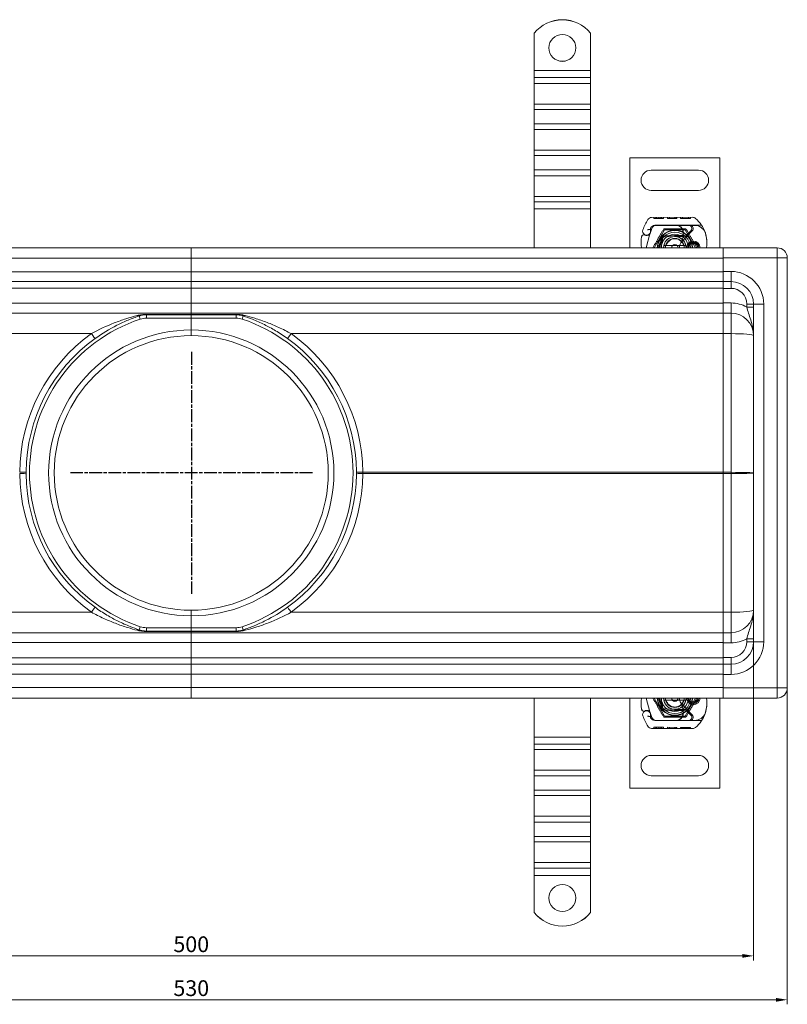
# Model space of a CAD drawing. Units: millimetres. Extents: x 22662 to 30886, y -11368 to 3143.
# Drawn here: x 25718 to 26060, y -481 to -44 of the extents above; entities that cross this region are included whole.
import ezdxf

# ---------------------------------------------------------------- set-up
doc = ezdxf.new("R2010")
doc.units = ezdxf.units.MM
doc.linetypes.add('CHAIN', pattern=[0.3543, 0.2362, -0.0295, 0.0591, -0.0295])
doc.linetypes.add('STRICHPUNKT', pattern=[1, 0.5, -0.25, 0, -0.25])
doc.layers.add('Kóta (ISO)', color=5, linetype='Continuous', lineweight=9, true_color=0x0000ff)
doc.layers.add('MITTE', color=1, linetype='STRICHPUNKT')
doc.layers.add('Obrys', color=7, linetype='Continuous', lineweight=18)
doc.styles.add('Text poznámky (ISO)', font='tahoma.ttf')
doc.dimstyles.new('Výchozí (ISO)', dxfattribs={"dimscale": 2, "dimtxt": 3.5, "dimasz": 2.5, "dimexe": 1, "dimexo": 0, "dimgap": 0.762, "dimtad": 1, "dimrnd": 1e-08, "dimtxsty": 'Text poznámky (ISO)', "dimcen": 0.09, "dimdle": 10, "dimclrd": 256, "dimclre": 256, "dimclrt": 256, "dimazin": 2, "dimtfac": 1.001486, "dimtmove": 0, "dimatfit": 3, "dimfxl": 1, "dimtolj": 1, "dimlwd": -1, "dimlwe": -1, "dimarcsym": 0})

# ---------------------------------------------------------------- blocks, each defined once
blk = doc.blocks.new('*D946')
at = {"layer": 'DEFPOINTS', "color": 0, "transparency": 16777216}
for p in [(25529.73, -340.9), (26059.73, -340.9), (25529.73, -479.47)]:
    blk.add_point(p, dxfattribs=at)
at = {"layer": 'Kóta (ISO)', "transparency": 16777216}
for p, q in [((25529.73, -340.9), (25529.73, -481.47)), ((26059.73, -340.9), (26059.73, -481.47)), ((26054.73, -479.47), (25534.73, -479.47))]:
    blk.add_line(p, q, dxfattribs=at)
for points in [[(25534.73, -478.64), (25534.73, -480.31), (25529.73, -479.47)], [(26054.73, -478.64), (26054.73, -480.31), (26059.73, -479.47)]]:
    blk.add_solid(points, dxfattribs=at)
at = {"layer": 'Kóta (ISO)', "transparency": 16777216, "insert": (25794.73, -474.3), "char_height": 7, "attachment_point": 5, "style": 'Text poznámky (ISO)'}
blk.add_mtext('\\A1;530', dxfattribs=at)
blk = doc.blocks.new('*D947')
at = {"layer": 'DEFPOINTS', "color": 0, "transparency": 16777216}
for p in [(26044.73, -306.4), (25544.73, -319.09), (25544.73, -459.96)]:
    blk.add_point(p, dxfattribs=at)
at = {"layer": 'Kóta (ISO)', "transparency": 16777216}
for p, q in [((26044.73, -306.4), (26044.73, -461.96)), ((25544.73, -319.09), (25544.73, -461.96)), ((26039.73, -459.96), (25549.73, -459.96))]:
    blk.add_line(p, q, dxfattribs=at)
for points in [[(25549.73, -459.12), (25549.73, -460.79), (25544.73, -459.96)], [(26039.73, -459.12), (26039.73, -460.79), (26044.73, -459.96)]]:
    blk.add_solid(points, dxfattribs=at)
at = {"layer": 'Kóta (ISO)', "transparency": 16777216, "insert": (25794.73, -454.79), "char_height": 7, "attachment_point": 5, "style": 'Text poznámky (ISO)'}
blk.add_mtext('\\A1;500', dxfattribs=at)

msp = doc.modelspace()

# ---------------------------------------------------------------- linework, layer by layer
at = {"layer": 'MITTE', "linetype": 'CHAIN', "ltscale": 23.990969}
for p, q in [((25794.821, -191.646), (25794.821, -299.146)), ((25848.571, -245.396), (25741.071, -245.396))]:
    msp.add_line(p, q, dxfattribs=at)
at = {"layer": 'Obrys'}
for p, q in [((25947.231, -50.086), (25947.231, -50.052)), ((25947.231, -50.086), (25947.231, -66.564)), ((25972.231, -50.052), (25972.231, -50.086)), ((25972.231, -50.086), (25972.231, -66.564)), ((25947.231, -66.564), (25947.231, -69.79)), ((25972.231, -66.564), (25947.231, -66.564)), ((25947.231, -69.79), (25947.231, -72.35)), ((25972.231, -69.79), (25947.231, -69.79)), ((25972.231, -66.564), (25972.231, -69.79)), ((25972.231, -69.79), (25972.231, -72.35)), ((25947.231, -81.536), (25947.231, -72.35)), ((25972.231, -72.35), (25947.231, -72.35)), ((25972.231, -81.536), (25972.231, -72.35)), ((25947.231, -81.536), (25947.231, -83.923)), ((25972.231, -81.536), (25947.231, -81.536)), ((25972.231, -81.536), (25972.231, -83.923)), ((25947.231, -83.923), (25947.231, -90.284)), ((25972.231, -83.923), (25947.231, -83.923)), ((25972.231, -83.923), (25972.231, -90.284)), ((25947.231, -90.284), (25947.231, -92.843)), ((25972.231, -90.284), (25947.231, -90.284)), ((25972.231, -90.284), (25972.231, -92.843)), ((25947.231, -102.03), (25947.231, -92.843)), ((25972.231, -92.843), (25947.231, -92.843)), ((25972.231, -102.03), (25972.231, -92.843)), ((25947.231, -102.03), (25947.231, -104.417)), ((25972.231, -102.03), (25947.231, -102.03)), ((25947.231, -104.417), (25947.231, -110.777)), ((25972.231, -104.417), (25947.231, -104.417)), ((25972.231, -102.03), (25972.231, -104.417)), ((25972.231, -104.417), (25972.231, -110.777)), ((25989.731, -145.396), (25989.731, -105.396)), ((25989.731, -105.396), (26029.731, -105.396)), ((26029.731, -105.396), (26029.731, -145.396)), ((25947.231, -110.777), (25947.231, -113.337)), ((25972.231, -110.777), (25947.231, -110.777)), ((25947.231, -122.524), (25947.231, -113.337)), ((25972.231, -113.337), (25947.231, -113.337)), ((25972.231, -110.777), (25972.231, -113.337)), ((25972.231, -122.524), (25972.231, -113.337)), ((26020.231, -110.896), (25999.231, -110.896)), ((25999.231, -119.896), (26020.231, -119.896)), ((25947.231, -122.524), (25947.231, -124.911)), ((25972.231, -122.524), (25947.231, -122.524)), ((25947.231, -124.911), (25947.231, -128.045)), ((25972.231, -124.911), (25947.231, -124.911)), ((25972.231, -122.524), (25972.231, -124.911)), ((25972.231, -124.911), (25972.231, -128.045)), ((25972.231, -128.045), (25947.231, -128.045)), ((25947.231, -128.045), (25947.231, -145.396)), ((25972.231, -128.045), (25972.231, -145.396)), ((25999.404, -131.899), (26017.629, -131.847)), ((26000.429, -131.896), (26000.43, -132.396)), ((26000.429, -131.896), (26000.43, -132.396)), ((26002.557, -132.39), (26000.43, -132.396)), ((26010.403, -135.367), (26000.867, -135.395)), ((26000.895, -135.446), (26010.431, -135.446)), ((26001.334, -131.893), (26001.336, -132.393)), ((26001.334, -131.893), (26001.335, -132.393)), ((26001.396, -131.893), (26001.398, -132.393)), ((26001.633, -131.892), (26001.635, -132.392)), ((26002.556, -131.89), (26002.557, -132.39)), ((26004.684, -132.384), (26002.557, -132.39)), ((26003.478, -131.887), (26003.48, -132.387)), ((26003.716, -131.886), (26003.717, -132.386)), ((26003.777, -131.886), (26003.779, -132.386)), ((26003.778, -131.886), (26003.779, -132.386)), ((26004.683, -131.884), (26004.684, -132.384)), ((26004.683, -131.884), (26004.684, -132.384)), ((26006.461, -131.879), (26006.463, -132.379)), ((26010.501, -132.367), (26006.463, -132.379)), ((26007.366, -131.876), (26007.368, -132.376)), ((26009.775, -131.869), (26009.776, -132.369)), ((26009.811, -131.869), (26009.812, -132.369)), ((26016.403, -135.35), (26010.403, -135.367)), ((26010.431, -135.446), (26011.094, -135.446)), ((26010.5, -131.867), (26010.501, -132.367)), ((26010.501, -132.367), (26010.557, -132.367)), ((26010.555, -131.867), (26010.557, -132.367)), ((26011.094, -135.446), (26015.931, -135.446)), ((26012.191, -131.862), (26012.193, -132.362)), ((26016.699, -132.35), (26012.193, -132.362)), ((26013.096, -131.86), (26013.098, -132.36)), ((26015.793, -131.852), (26015.794, -132.352)), ((26015.931, -135.446), (26018.567, -135.446)), ((26021.619, -135.336), (26016.403, -135.35)), ((26016.698, -131.85), (26016.699, -132.35)), ((25996.991, -145.396), (25998.637, -139.251)), ((25998.718, -139.01), (25998.872, -138.554)), ((25998.868, -137.077), (25999.072, -136.623)), ((25999.466, -136.804), (25998.872, -138.554)), ((26000.481, -145.396), (26005.106, -137.385)), ((26005.106, -137.385), (26014.356, -137.385)), ((26005.135, -140.026), (26009.509, -139.851)), ((26009.731, -139.846), (26012.296, -139.846)), ((26012.296, -139.846), (26012.365, -139.846)), ((26012.81, -140.346), (26013.369, -139.85)), ((26013.092, -142.315), (26017.471, -137.908)), ((26014.356, -137.385), (26018.981, -145.396)), ((26016.903, -137.789), (26014.641, -140.053)), ((26009.529, -140.35), (26005.155, -140.525)), ((26012.296, -140.346), (26009.731, -140.346)), ((26012.296, -140.346), (26012.332, -140.346)), ((26013.398, -140.346), (26012.81, -140.346)), ((26013.933, -140.346), (26013.398, -140.346)), ((26016.963, -143.146), (26018.9, -143.146)), ((26018.9, -143.646), (26016.963, -143.646)), ((25794.731, -145.396), (25558.231, -145.396)), ((25794.731, -145.396), (25794.731, -150.053)), ((25794.731, -150.053), (25794.731, -145.396)), ((26031.231, -145.396), (25794.731, -145.396)), ((26013.604, -144.396), (26005.858, -144.396)), ((26055.231, -145.396), (26031.231, -145.396)), ((26031.231, -145.396), (26031.231, -149.928)), ((26055.231, -145.396), (26055.231, -149.896)), ((25558.231, -150.053), (25794.731, -150.053)), ((25794.731, -156.053), (25794.731, -150.053)), ((25794.731, -150.053), (26031.231, -150.053)), ((25794.731, -150.053), (25794.731, -156.053)), ((26031.231, -149.896), (26055.231, -149.896)), ((26031.231, -155.896), (26031.231, -149.928)), ((26055.231, -340.896), (26055.231, -149.896)), ((26059.731, -149.896), (26055.231, -149.896)), ((26059.731, -149.896), (26059.731, -340.896)), ((25794.731, -156.053), (25558.231, -156.053)), ((25794.731, -156.053), (25794.731, -160.396)), ((25794.731, -160.396), (25794.731, -156.053)), ((26031.231, -156.053), (25794.731, -156.053)), ((26031.231, -155.896), (26034.731, -155.896)), ((26031.231, -155.896), (26031.231, -160.396)), ((26034.731, -155.896), (26034.731, -160.396)), ((25558.231, -160.396), (25794.731, -160.396)), ((25794.731, -163.291), (25794.731, -160.396)), ((25794.731, -160.396), (26031.231, -160.396)), ((25794.731, -160.396), (25794.731, -163.291)), ((26034.731, -160.396), (26031.231, -160.396)), ((26031.231, -160.396), (26031.231, -163.396)), ((26034.731, -160.396), (26034.731, -163.396)), ((25558.231, -163.291), (25794.731, -163.291)), ((25794.731, -170.053), (25794.731, -163.291)), ((25794.731, -163.291), (25794.731, -170.053)), ((25794.731, -163.291), (26031.231, -163.291)), ((26031.231, -169.896), (26031.231, -163.396)), ((26031.231, -163.396), (26034.731, -163.396)), ((25794.731, -170.053), (25558.231, -170.053)), ((25794.731, -170.053), (25794.731, -174.396)), ((25794.731, -174.396), (25794.731, -170.053)), ((26031.231, -170.053), (25794.731, -170.053)), ((26031.231, -174.396), (26031.231, -169.896)), ((26034.731, -169.896), (26031.231, -169.896)), ((26034.731, -174.396), (26034.731, -169.896)), ((26044.731, -170.396), (26041.731, -170.396)), ((26041.731, -170.396), (26041.731, -171.698)), ((26044.731, -320.396), (26044.731, -170.396)), ((26049.231, -170.396), (26044.731, -170.396)), ((26049.231, -170.396), (26049.231, -320.396)), ((25558.231, -174.396), (25794.731, -174.396)), ((25794.731, -174.973), (25794.731, -174.396)), ((25794.731, -174.396), (25794.731, -174.973)), ((25794.731, -174.396), (26031.231, -174.396)), ((26031.231, -174.396), (26034.731, -174.396)), ((26031.231, -183.525), (26031.231, -174.396)), ((26034.731, -174.396), (26034.731, -183.525)), ((26044.731, -171.698), (26041.731, -171.698)), ((25771.608, -175.658), (25772.082, -177.081)), ((25774.767, -175.146), (25774.767, -176.646)), ((25774.767, -175.146), (25794.731, -175.146)), ((25774.767, -176.646), (25794.731, -176.646)), ((25794.731, -174.973), (25774.809, -174.973)), ((25794.731, -174.973), (25794.731, -175.146)), ((25794.731, -175.146), (25794.731, -174.973)), ((25814.654, -174.973), (25794.731, -174.973)), ((25794.731, -176.646), (25794.731, -175.146)), ((25794.731, -175.146), (25794.731, -176.646)), ((25794.731, -175.146), (25814.696, -175.146)), ((25794.731, -176.646), (25794.731, -181.896)), ((25794.731, -176.646), (25814.696, -176.646)), ((25794.731, -181.896), (25794.731, -176.646)), ((25814.696, -175.146), (25814.696, -176.646)), ((25817.854, -175.658), (25817.381, -177.081)), ((25558.231, -183.525), (25750.317, -183.525)), ((25839.146, -183.525), (26031.231, -183.525)), ((26031.231, -183.525), (26034.731, -183.525)), ((26031.231, -183.525), (26031.231, -245.135)), ((26034.731, -183.525), (26034.731, -245.135)), ((26031.231, -245.135), (25871.013, -245.135)), ((25871.013, -245.657), (26031.231, -245.657)), ((26031.231, -245.135), (26034.731, -245.135)), ((26031.231, -245.235), (26031.231, -245.135)), ((26031.231, -245.557), (26031.231, -245.235)), ((26031.231, -245.396), (26031.231, -245.396)), ((26031.231, -245.657), (26031.231, -245.557)), ((26031.231, -245.657), (26031.231, -307.267)), ((26034.731, -245.658), (26031.231, -245.658)), ((26034.731, -245.135), (26034.731, -245.658)), ((26034.731, -307.268), (26034.731, -245.658)), ((25750.317, -307.267), (25558.231, -307.267)), ((25794.731, -308.896), (25794.731, -314.146)), ((25794.731, -314.146), (25794.731, -308.896)), ((26031.231, -307.267), (25839.146, -307.267)), ((26031.231, -316.396), (26031.231, -307.267)), ((26031.231, -307.268), (26034.731, -307.268)), ((26034.731, -316.396), (26034.731, -307.268)), ((25771.608, -315.134), (25772.082, -313.711)), ((25774.767, -315.646), (25774.767, -314.146)), ((25794.731, -314.146), (25774.767, -314.146)), ((25794.731, -315.646), (25794.731, -314.146)), ((25814.696, -314.146), (25794.731, -314.146)), ((25794.731, -314.146), (25794.731, -315.646)), ((25814.696, -315.646), (25814.696, -314.146)), ((25817.854, -315.134), (25817.381, -313.711)), ((25794.731, -316.396), (25558.231, -316.396)), ((25794.731, -315.646), (25774.767, -315.646)), ((25774.809, -315.819), (25794.731, -315.819)), ((25794.731, -315.646), (25794.731, -315.819)), ((25814.696, -315.646), (25794.731, -315.646)), ((25794.731, -315.819), (25794.731, -315.646)), ((25794.731, -316.396), (25794.731, -315.819)), ((25794.731, -315.819), (25794.731, -316.396)), ((25794.731, -315.819), (25814.654, -315.819)), ((25794.731, -316.396), (25794.731, -320.739)), ((26031.231, -316.396), (25794.731, -316.396)), ((25794.731, -320.739), (25794.731, -316.396)), ((26031.231, -316.396), (26031.231, -320.896)), ((26031.231, -316.396), (26034.731, -316.396)), ((26034.731, -316.396), (26034.731, -320.896)), ((26044.731, -319.095), (26041.731, -319.095)), ((26041.731, -320.396), (26041.731, -319.095)), ((25558.231, -320.739), (25794.731, -320.739)), ((25794.731, -327.501), (25794.731, -320.739)), ((25794.731, -320.739), (26031.231, -320.739)), ((25794.731, -320.739), (25794.731, -327.501)), ((26031.231, -320.896), (26031.231, -327.396)), ((26034.731, -320.896), (26031.231, -320.896)), ((26044.731, -320.396), (26041.731, -320.396)), ((26044.731, -320.396), (26049.231, -320.396)), ((25794.731, -327.501), (25558.231, -327.501)), ((25794.731, -330.396), (25794.731, -327.501)), ((25794.731, -327.501), (25794.731, -330.396)), ((26031.231, -327.501), (25794.731, -327.501)), ((26031.231, -330.396), (26031.231, -327.396)), ((26031.231, -327.396), (26034.731, -327.396)), ((26034.731, -330.396), (26034.731, -327.396)), ((25794.731, -330.396), (25558.231, -330.396)), ((25794.731, -330.396), (25794.731, -334.739)), ((25794.731, -334.739), (25794.731, -330.396)), ((26031.231, -330.396), (25794.731, -330.396)), ((26031.231, -330.396), (26031.231, -334.896)), ((26031.231, -330.396), (26034.731, -330.396)), ((26034.731, -330.396), (26034.731, -334.896)), ((25558.231, -334.739), (25794.731, -334.739)), ((25794.731, -340.739), (25794.731, -334.739)), ((25794.731, -334.739), (26031.231, -334.739)), ((25794.731, -334.739), (25794.731, -340.739)), ((26034.731, -334.896), (26031.231, -334.896)), ((26031.231, -334.896), (26031.231, -340.864)), ((25794.731, -340.739), (25558.231, -340.739)), ((25794.731, -340.739), (25794.731, -345.396)), ((25794.731, -345.396), (25794.731, -340.739)), ((26031.231, -340.739), (25794.731, -340.739)), ((26031.231, -340.864), (26031.231, -345.396)), ((26055.231, -340.896), (26031.231, -340.896)), ((26055.231, -340.896), (26059.731, -340.896)), ((26055.231, -340.896), (26055.231, -345.396)), ((25558.231, -345.396), (25794.731, -345.396)), ((25794.731, -345.396), (26031.231, -345.396)), ((25947.231, -362.748), (25947.231, -345.396)), ((25972.231, -362.748), (25972.231, -345.396)), ((25989.731, -345.396), (25989.731, -385.396)), ((25996.991, -345.396), (25998.637, -351.541)), ((26000.481, -345.396), (26005.106, -353.407)), ((26014.356, -353.407), (26018.981, -345.396)), ((26029.731, -385.396), (26029.731, -345.396)), ((26031.231, -345.396), (26055.231, -345.396)), ((26013.604, -346.396), (26005.858, -346.396)), ((26013.092, -348.477), (26017.471, -352.885)), ((26018.9, -347.146), (26016.963, -347.146)), ((26016.963, -347.646), (26018.9, -347.646)), ((25998.718, -351.783), (25998.872, -352.238)), ((25998.868, -353.716), (25999.072, -354.169)), ((25999.466, -353.988), (25998.872, -352.238)), ((26005.106, -353.407), (26014.356, -353.407)), ((26005.135, -350.767), (26009.509, -350.942)), ((26009.529, -350.442), (26005.155, -350.267)), ((26012.296, -350.446), (26009.731, -350.446)), ((26009.731, -350.946), (26012.296, -350.946)), ((26012.296, -350.446), (26012.332, -350.446)), ((26012.296, -350.946), (26012.365, -350.946)), ((26013.398, -350.446), (26012.81, -350.446)), ((26012.81, -350.446), (26013.369, -350.943)), ((26013.933, -350.446), (26013.398, -350.446)), ((26016.903, -353.003), (26014.641, -350.739)), ((26000.429, -358.897), (26000.43, -358.397)), ((26000.429, -358.897), (26000.43, -358.397)), ((26002.557, -358.403), (26000.43, -358.397)), ((26010.403, -355.425), (26000.867, -355.398)), ((26000.895, -355.346), (26010.431, -355.346)), ((26001.334, -358.899), (26001.336, -358.399)), ((26001.334, -358.899), (26001.335, -358.399)), ((26001.396, -358.899), (26001.398, -358.399)), ((26001.633, -358.9), (26001.635, -358.4)), ((26002.556, -358.903), (26002.557, -358.403)), ((26004.684, -358.409), (26002.557, -358.403)), ((26003.478, -358.905), (26003.48, -358.405)), ((26003.716, -358.906), (26003.717, -358.406)), ((26003.777, -358.906), (26003.779, -358.406)), ((26003.778, -358.906), (26003.779, -358.406)), ((26004.683, -358.909), (26004.684, -358.409)), ((26004.683, -358.909), (26004.684, -358.409)), ((26006.461, -358.914), (26006.463, -358.414)), ((26010.501, -358.425), (26006.463, -358.414)), ((26007.366, -358.916), (26007.368, -358.416)), ((26009.775, -358.923), (26009.776, -358.423)), ((26009.811, -358.923), (26009.812, -358.423)), ((26016.403, -355.442), (26010.403, -355.425)), ((26010.431, -355.346), (26011.094, -355.346)), ((26010.5, -358.925), (26010.501, -358.425)), ((26010.501, -358.425), (26010.557, -358.425)), ((26010.555, -358.925), (26010.557, -358.425)), ((26011.094, -355.346), (26015.931, -355.346)), ((26012.191, -358.93), (26012.193, -358.43)), ((26016.699, -358.443), (26012.193, -358.43)), ((26013.096, -358.932), (26013.098, -358.432)), ((26015.793, -358.94), (26015.794, -358.44)), ((26015.931, -355.346), (26018.567, -355.346)), ((26021.619, -355.457), (26016.403, -355.442)), ((26016.698, -358.943), (26016.699, -358.443)), ((25947.231, -365.882), (25947.231, -362.748)), ((25947.231, -362.748), (25972.231, -362.748)), ((25972.231, -365.882), (25972.231, -362.748)), ((25999.404, -358.894), (26017.629, -358.945)), ((25947.231, -368.269), (25947.231, -365.882)), ((25947.231, -365.882), (25972.231, -365.882)), ((25972.231, -368.269), (25972.231, -365.882)), ((25947.231, -368.269), (25947.231, -377.455)), ((25947.231, -368.269), (25972.231, -368.269)), ((25972.231, -368.269), (25972.231, -377.455)), ((25999.231, -370.896), (26020.231, -370.896)), ((25947.231, -380.015), (25947.231, -377.455)), ((25947.231, -377.455), (25972.231, -377.455)), ((25947.231, -386.375), (25947.231, -380.015)), ((25947.231, -380.015), (25972.231, -380.015)), ((25972.231, -380.015), (25972.231, -377.455)), ((25972.231, -386.375), (25972.231, -380.015)), ((26020.231, -379.896), (25999.231, -379.896)), ((25947.231, -388.762), (25947.231, -386.375)), ((25947.231, -386.375), (25972.231, -386.375)), ((25947.231, -388.762), (25947.231, -397.949)), ((25947.231, -388.762), (25972.231, -388.762)), ((25972.231, -388.762), (25972.231, -386.375)), ((25972.231, -388.762), (25972.231, -397.949)), ((25989.731, -385.396), (26029.731, -385.396)), ((25947.231, -400.509), (25947.231, -397.949)), ((25947.231, -397.949), (25972.231, -397.949)), ((25972.231, -400.509), (25972.231, -397.949)), ((25947.231, -406.869), (25947.231, -400.509)), ((25947.231, -400.509), (25972.231, -400.509)), ((25972.231, -406.869), (25972.231, -400.509)), ((25947.231, -409.256), (25947.231, -406.869)), ((25947.231, -406.869), (25972.231, -406.869)), ((25947.231, -409.256), (25947.231, -418.443)), ((25947.231, -409.256), (25972.231, -409.256)), ((25972.231, -409.256), (25972.231, -406.869)), ((25972.231, -409.256), (25972.231, -418.443)), ((25947.231, -421.002), (25947.231, -418.443)), ((25947.231, -418.443), (25972.231, -418.443)), ((25972.231, -421.002), (25972.231, -418.443)), ((25947.231, -424.228), (25947.231, -421.002)), ((25947.231, -421.002), (25972.231, -421.002)), ((25947.231, -440.706), (25947.231, -424.228)), ((25947.231, -424.228), (25972.231, -424.228)), ((25972.231, -424.228), (25972.231, -421.002)), ((25972.231, -440.706), (25972.231, -424.228)), ((25947.231, -440.741), (25947.231, -440.706)), ((25972.231, -440.706), (25972.231, -440.741))]:
    msp.add_line(p, q, dxfattribs=at)
for centre, radius, start, end in [((25999.231, -115.396), 4.5, 90, 270), ((26020.231, -115.396), 4.5, 270, 90), ((26017.931, -145.396), 23.8, 148.16954, 160.41554), ((25999.41, -133.899), 2, 90.1626, 148.16954), ((26000.873, -137.494), 2.1, 90.1626, 155.14654), ((26000.895, -137.446), 2, 90, 155.70894), ((26001.36, -137.446), 2, 90, 161.26979), ((26010.411, -138.367), 3, 9.56817, 90.1626), ((26010.431, -138.346), 2.9, 9.40557, 90), ((26015.931, -136.819), 1.373, 315.02174, 90), ((26016.407, -136.85), 1.5, 315.18435, 90.1626), ((26017.635, -133.847), 2, 50.1128, 90.1626), ((26018.567, -140.446), 5, 22.05547, 90), ((26009.94, -143.055), 14, 18.73373, 50.1128), ((25995.883, -140.596), 1, 63.94826, 174.17009), ((25997.157, -138.005), 1.75, 160.41554, 27.59619), ((25997.178, -137.946), 1.95, 243.94826, 308.60121), ((25997.771, -138.689), 1, 308.60121, 341.26979), ((26017.931, -145.396), 20.9, 155.14654, 156.89436), ((25999.141, -137.2), 0.3, 155.70894, 199.93138), ((25997.081, -137.947), 1.891, 341.26979, 19.93138), ((26009.731, -145.396), 7.8, 0, 180), ((26009.731, -145.396), 7.65, 0, 180), ((26009.731, -145.396), 6.937, 0, 180), ((26009.731, -145.396), 6, 0, 180), ((26009.731, -145.396), 5.55, 90, 92.29244), ((26005.481, -139.199), 8, 329.79543, 9.56817), ((26005.499, -139.163), 7.9, 355.01547, 9.40557), ((26008.993, -143.376), 15, 358.55399, 18.73373), ((26018.567, -140.446), 5, 16.88374, 22.05547), ((26016.774, -142.729), 22, 174.17009, 186.96199), ((26005.195, -141.524), 1.5, 92.29244, 195.29939), ((26005.195, -141.524), 1, 92.29244, 195.32934), ((26009.731, -145.396), 5, 0, 180), ((26009.731, -145.396), 5, 11.53696, 168.46304), ((26009.731, -145.396), 4.188, 0, 180), ((26009.731, -145.396), 4, 14.47751, 165.52249), ((26009.731, -145.396), 1.5, 0, 180), ((26009.731, -145.396), 1.4, 0, 180), ((26009.731, -145.396), 5.05, 90, 92.29244), ((26009.731, -145.396), 5.05, 48.14469, 90), ((26016.284, -145.487), 4.5, 149.79543, 178.84089), ((26016.284, -145.487), 4.5, 135.18435, 149.79543), ((26009.731, -145.396), 5.05, 0, 48.14469), ((26013.933, -139.346), 1, 270, 315.02174), ((26017.931, -145.396), 3, 0, 180), ((26017.931, -145.396), 2.5, 0, 180), ((26017.931, -145.396), 2, 118.95502, 180), ((26016.963, -143.646), 0.5, 90, 118.95502), ((26018.9, -143.646), 0.5, 61.04498, 90), ((26017.931, -145.396), 2, 0, 61.04498), ((26017.99, -143.603), 6, 342.61026, 358.55399), ((26009.731, -145.396), 5, 168.46304, 180), ((26009.731, -145.396), 5, 0, 11.53696), ((26055.231, -149.896), 4.5, 0, 90), ((26034.731, -170.396), 14.5, 0, 90), ((26034.731, -170.396), 10, 0, 90), ((26034.731, -170.396), 7, 0, 90), ((26034.731, -184.396), 14.5, 61.13427, 90), ((26034.731, -184.396), 10, 0, 90), ((25794.821, -245.396), 72, 108.41036, 251.58964), ((25774.767, -185.146), 8.5, 90, 108.41036), ((25814.696, -185.146), 8.5, 71.58964, 90), ((25794.642, -245.396), 72, 288.41036, 71.58964), ((25794.948, -245.657), 76.5, 125.6902, 179.60868), ((25794.821, -245.396), 63.5, 90.08112, 269.91888), ((25794.642, -245.396), 63.5, 270.08112, 89.91888), ((25794.515, -245.657), 76.5, 0.39132, 54.3098), ((25794.821, -245.396), 73.5, 125.6902, 179.60868), ((25794.821, -245.396), 61, 90.08444, 269.91556), ((25794.642, -245.396), 61, 270.08444, 89.91556), ((25794.642, -245.396), 73.5, 0.39132, 54.3098), ((25794.948, -245.135), 76.5, 180.39132, 234.3098), ((25794.821, -245.396), 73.5, 180.39132, 234.3098), ((25794.642, -245.396), 73.5, 305.6902, 359.60868), ((25794.515, -245.135), 76.5, 305.6902, 359.60868), ((26034.731, -306.396), 10, 270, 0), ((25774.767, -305.646), 8.5, 251.58964, 270), ((25814.696, -305.646), 8.5, 270, 288.41036), ((26034.731, -306.396), 14.5, 270, 298.86573), ((26034.731, -320.396), 14.5, 270, 0), ((26034.731, -320.396), 7, 270, 0), ((26034.731, -320.396), 10, 270, 0), ((26055.231, -340.896), 4.5, 270, 0), ((26016.774, -348.063), 22, 173.03801, 185.82991), ((26009.731, -345.396), 7.8, 180, 360), ((26009.731, -345.396), 7.65, 180, 360), ((26009.731, -345.396), 6.937, 180, 0), ((26009.731, -345.396), 6, 180, 360), ((26009.731, -345.396), 5, 180, 191.53696), ((26009.731, -345.396), 5, 180, 360), ((26009.731, -345.396), 4.188, 180, 360), ((26009.731, -345.396), 1.5, 180, 0), ((26009.731, -345.396), 1.4, 180, 360), ((26016.284, -345.305), 4.5, 181.15911, 210.20457), ((26009.731, -345.396), 5.05, 311.85531, 0), ((26009.731, -345.396), 5, 348.46304, 360), ((26017.931, -345.396), 3, 180, 0), ((26017.931, -345.396), 2.5, 180, 0), ((26017.931, -345.396), 2, 180, 241.04498), ((26017.931, -345.396), 2, 298.95502, 0), ((26017.99, -347.189), 6, 1.44601, 17.38974), ((26005.195, -349.268), 1.5, 164.70061, 267.70756), ((26005.195, -349.268), 1, 164.67066, 267.70756), ((26009.731, -345.396), 5, 191.53696, 348.46304), ((26009.731, -345.396), 4, 194.47751, 345.52249), ((26009.731, -345.396), 5.05, 270, 311.85531), ((26005.481, -351.594), 8, 350.43183, 30.20457), ((26016.284, -345.305), 4.5, 210.20457, 224.81565), ((26016.963, -347.146), 0.5, 241.04498, 270), ((26018.9, -347.146), 0.5, 270, 298.95502), ((26008.993, -347.416), 15, 341.26627, 1.44601), ((25995.883, -350.196), 1, 185.82991, 296.05174), ((25997.157, -352.787), 1.75, 332.40381, 199.58446), ((26017.931, -345.396), 23.8, 199.58446, 211.83046), ((25997.178, -352.846), 1.95, 51.39879, 116.05174), ((25997.771, -352.104), 1, 18.73021, 51.39879), ((26017.931, -345.396), 20.9, 203.10564, 204.85346), ((25999.141, -353.592), 0.3, 160.06862, 204.29106), ((25997.081, -352.845), 1.891, 340.06862, 18.73021), ((26000.873, -353.298), 2.1, 204.85346, 269.8374), ((26000.895, -353.346), 2, 204.29106, 270), ((26001.36, -353.346), 2, 198.73021, 270), ((26009.731, -345.396), 5.55, 267.70756, 270), ((26009.731, -345.396), 5.05, 267.70756, 270), ((26010.411, -352.425), 3, 269.8374, 350.43183), ((26010.431, -352.446), 2.9, 270, 350.59443), ((26005.499, -351.629), 7.9, 350.59443, 4.98453), ((26013.933, -351.446), 1, 44.97826, 90), ((26015.931, -353.973), 1.373, 270, 44.97826), ((26016.407, -353.942), 1.5, 269.8374, 44.81565), ((26018.567, -350.346), 5, 270, 337.94453), ((26009.94, -347.738), 14, 309.8872, 341.26627), ((26018.567, -350.346), 5, 337.94453, 343.11626), ((25999.41, -356.894), 2, 211.83046, 269.8374), ((26017.635, -356.945), 2, 269.8374, 309.8872), ((25999.231, -375.396), 4.5, 90, 270), ((26020.231, -375.396), 4.5, 270, 90)]:
    msp.add_arc(centre, radius, start, end, dxfattribs=at)
for centre, major_axis, ratio, start_param, end_param in [((25959.731, -60.033), (16, 0), 0.9993908, 0.6741305, 2.4674621), ((25959.731, -60.068), (-16, 0), 0.9993908, 3.8157232, 5.6090548), ((25959.731, -56.535), (-6, 0), 0.9993908, 0.0029101, 3.1386826), ((25770.661, -172.811), (0.947, -2.846), 0.5021539, 5.7313652, 6.2831853), ((25774.767, -172.146), (0, -3), 0.0422456, 0, 0.3413378), ((25814.696, -172.146), (0, -3), 0.0422456, 5.9418475, 6.2831853), ((25818.802, -172.811), (-0.947, -2.846), 0.5021539, 0, 0.5518201), ((25750.191, -183.264), (1.75, -2.437), 0.016697, 4.80781, 6.2831853), ((25839.272, -183.264), (-1.75, -2.437), 0.016697, 0, 1.4753753), ((26034.731, -184.396), (10, 0), 0.0871557, 0, 1.5707963), ((25718.323, -244.874), (3, -0.02), 0.0868682, 4.7550808, 6.2831853), ((25871.14, -244.874), (-3, -0.02), 0.0868682, 0, 1.5281045), ((25718.323, -245.919), (3, 0.02), 0.0868682, 0, 1.5281045), ((25871.14, -245.919), (-3, 0.02), 0.0868682, 4.7550808, 6.2831853), ((26031.105, -245.396), (-0.011, -3), 0.0419247, 1.5709502, 1.6581392), ((26031.105, -245.396), (-0.011, 3), 0.0419247, 4.6250461, 4.7122351), ((26034.731, -245.396), (10, 0), 0.0261467, 0, 1.5707963), ((26034.731, -245.396), (-10, 0), 0.0261467, 1.5707963, 3.1415927), ((25750.191, -307.528), (1.75, 2.437), 0.016697, 0, 1.4753753), ((25839.272, -307.528), (-1.75, 2.437), 0.016697, 4.80781, 6.2831853), ((26034.731, -306.396), (10, 0), 0.0871557, 4.712389, 6.2831853), ((25770.661, -317.981), (0.947, 2.846), 0.5021539, 0, 0.5518201), ((25774.767, -318.646), (0, 3), 0.0422456, 5.9418475, 6.2831853), ((25814.696, -318.646), (0, 3), 0.0422456, 0, 0.3413378), ((25818.802, -317.981), (-0.947, 2.846), 0.5021539, 5.7313652, 6.2831853), ((26004.885, -349.082), (-0.675, -1.127), 0.8654957, 4.6404697, 5.0249285), ((26006.936, -345.687), (2.762, -2.806), 0.9486753, 4.7121846, 4.7223985), ((25959.731, -434.257), (6, 0), 0.9993908, 0.0029101, 3.1386826), ((25959.731, -430.724), (16, 0), 0.9993908, 3.8157232, 5.6090548), ((25959.731, -430.759), (-16, 0), 0.9993908, 0.6741305, 2.4674621)]:
    msp.add_ellipse(centre, major_axis=major_axis, ratio=ratio, start_param=start_param, end_param=end_param, dxfattribs=at)
for centre, major_axis in [((25959.731, -56.57), (-6, 0)), ((25959.731, -434.222), (6, 0))]:
    msp.add_ellipse(centre, major_axis=major_axis, ratio=0.9993908, dxfattribs=at)
at = {"layer": 'Obrys', "extrusion": (0, 0, -1)}
for centre, major_axis, ratio, start_param, end_param in [((26004.885, -141.711), (-0.675, 1.127), 0.8654957, 4.6404697, 5.0249285), ((26006.936, -145.105), (2.762, 2.806), 0.9486753, 4.7121846, 4.7223985)]:
    msp.add_ellipse(centre, major_axis=major_axis, ratio=ratio, start_param=start_param, end_param=end_param, dxfattribs=at)
at = {"layer": 'Obrys'}
for points, knots in [([(25996.322, -139.698), (25996.423, -139.747), (25996.524, -139.786), (25996.835, -139.878), (25997.041, -139.899), (25997.39, -139.889), (25997.538, -139.867), (25997.781, -139.803), (25997.879, -139.768), (25998.134, -139.652), (25998.276, -139.559), (25998.393, -139.467)], [-1.75335063, -1.75335063, -1.75335063, -1.75335063, -1.69086956, -1.69086956, -1.5574964, -1.5574964, -1.44651522, -1.44651522, -1.36142111, -1.36142111, -1.20865089, -1.20865089, -1.20865089, -1.20865089]), ([(25997.555, -137.37), (25997.557, -137.369), (25997.558, -137.369), (25997.652, -137.338), (25997.746, -137.314), (25997.934, -137.273), (25998.028, -137.257), (25998.238, -137.228), (25998.348, -137.217), (25998.526, -137.203), (25998.594, -137.2), (25998.685, -137.195), (25998.708, -137.194), (25998.708, -137.194)], [-0.0004584, -0.0004584, -0.0004584, -0.0004584, 0, 0, 0.02913138, 0.02913138, 0.0589228, 0.0589228, 0.09920174, 0.09920174, 0.13620105, 0.13620105, 0.17180901, 0.17180901, 0.17180901, 0.17180901]), ([(25998.641, -139.235), (25998.641, -139.235), (25998.642, -139.235), (25998.656, -139.191), (25998.671, -139.147), (25998.687, -139.102)], [-0.084912874, -0.084912874, -0.084912874, -0.084912874, -0.084769722, -0.084769722, 0, 0, 0, 0]), ([(26012.365, -139.846), (26012.474, -139.846), (26012.595, -139.846), (26012.756, -139.847), (26012.884, -139.847), (26012.997, -139.848), (26013.141, -139.848), (26013.232, -139.849), (26013.31, -139.849), (26013.355, -139.85), (26013.369, -139.85), (26013.369, -139.85)], [-0.73937491, -0.73937491, -0.73937491, -0.73937491, -0.70828524, -0.70828524, -0.68958817, -0.6708911, -0.6708911, -0.63379815, -0.63379815, -0.6153592, -0.59692025, -0.59692025, -0.59692025, -0.59692025]), ([(26023.352, -138.994), (26023.491, -139.452), (26023.609, -139.925), (26023.701, -140.381), (26023.794, -140.837), (26023.861, -141.275), (26023.909, -141.719), (26023.934, -141.941), (26023.953, -142.164), (26023.968, -142.39), (26023.997, -142.843), (26024.005, -143.31), (26023.992, -143.772)], [0.7738005, 0.7738005, 0.7738005, 0.7738005, 0.90767202, 0.90767202, 0.90767202, 1.04154354, 1.04154354, 1.04154354, 1.1084793, 1.1084793, 1.1084793, 1.24235082, 1.24235082, 1.24235082, 1.24235082]), ([(25994.888, -140.495), (25994.888, -140.494), (25994.888, -140.493), (25994.904, -140.341), (25995.021, -140.198), (25995.245, -140.108)], [-0.051511333, -0.051511333, -0.051511333, -0.051511333, -0.051262212, -0.051262212, -0.000017355, -0.000017355, -0.000017355, -0.000017355]), ([(26001.935, -145.396), (26001.935, -144.802), (26002.032, -144.208), (26002.228, -143.649), (26002.57, -142.669), (26003.209, -141.792), (26004.038, -141.166)], [95.81857587, 95.81857587, 95.81857587, 95.81857587, 96.15456192, 96.15456192, 96.15456192, 96.74273071, 96.74273071, 96.74273071, 96.74273071]), ([(26002.47, -145.396), (26002.515, -144.87), (26002.647, -144.352), (26002.865, -143.871), (26003.122, -143.304), (26003.497, -142.793), (26003.96, -142.375)], [0.59534137, 0.59534137, 0.59534137, 0.59534137, 0.75459843, 0.75459843, 0.75459843, 0.94236257, 0.94236257, 0.94236257, 0.94236257]), ([(26003.96, -142.373), (26003.958, -142.357), (26003.956, -142.34), (26003.937, -142.117), (26003.951, -141.904), (26004.047, -141.512), (26004.122, -141.328), (26004.256, -141.132), (26004.28, -141.099), (26004.306, -141.067)], [0, 0, 0, 0, 0.00556228, 0.00556228, 0.07409364, 0.07409364, 0.13543743, 0.13543743, 0.14819164, 0.14819164, 0.14819164, 0.14819164]), ([(26004.273, -142.486), (26004.219, -142.471), (26004.166, -142.454), (26004.061, -142.417), (26004.01, -142.397), (26003.96, -142.375)], [0.000048105, 0.000048105, 0.000048105, 0.000048105, 0.018712803, 0.018712803, 0.037300062, 0.037300062, 0.037300062, 0.037300062]), ([(26004.404, -140.913), (26004.341, -140.953), (26004.279, -140.994), (26004.157, -141.078), (26004.097, -141.121), (26004.038, -141.166)], [-0.044540905, -0.044540905, -0.044540905, -0.044540905, -0.022285352, -0.022285352, -0.00002713, -0.00002713, -0.00002713, -0.00002713]), ([(26004.231, -141.789), (26004.22, -141.899), (26004.221, -142.009), (26004.244, -142.233), (26004.268, -142.347), (26004.302, -142.456)], [0, 0, 0, 0, 0.035252544, 0.035252544, 0.073381932, 0.073381932, 0.073381932, 0.073381932]), ([(26004.383, -142.378), (26004.36, -142.28), (26004.336, -142.183), (26004.286, -141.989), (26004.26, -141.892), (26004.233, -141.796)], [0.000074261, 0.000074261, 0.000074261, 0.000074261, 0.034187264, 0.034187264, 0.068336145, 0.068336145, 0.068336145, 0.068336145]), ([(26012.81, -140.346), (26012.807, -140.346), (26012.804, -140.346), (26012.783, -140.346), (26012.748, -140.346), (26012.707, -140.346), (26012.641, -140.346), (26012.587, -140.346), (26012.526, -140.346), (26012.448, -140.346), (26012.387, -140.346), (26012.332, -140.346)], [0.59692025, 0.59692025, 0.59692025, 0.59692025, 0.6153592, 0.63379815, 0.63379815, 0.6708911, 0.6708911, 0.68958817, 0.70828524, 0.70828524, 0.73937491, 0.73937491, 0.73937491, 0.73937491]), ([(26041.731, -171.698), (26041.947, -172.582), (26042.211, -173.517), (26042.799, -175.4), (26043.129, -176.37), (26043.456, -177.399), (26043.786, -178.44), (26044.11, -179.538), (26044.467, -181.303), (26044.565, -181.909), (26044.664, -182.834), (26044.689, -183.145), (26044.723, -183.77), (26044.731, -184.083), (26044.731, -184.396)], [0, 0, 0, 0, 0.3825607, 0.3825607, 0.7568793, 0.7568793, 0.7568793, 1.1353189, 1.1353189, 1.3245388, 1.3245388, 1.4191487, 1.4191487, 1.5137586, 1.5137586, 1.5137586, 1.5137586]), ([(25770.719, -175.485), (25769.087, -175.905), (25767.373, -176.395), (25763.923, -177.499), (25762.181, -178.114), (25757.018, -180.125), (25753.568, -181.728), (25750.317, -183.525)], [-2.4026467, -2.4026467, -2.4026467, -2.4026467, -1.8022043, -1.8022043, -1.2017618, -1.2017618, 0, 0, 0, 0]), ([(25751.941, -185.701), (25755.067, -183.456), (25758.388, -181.453), (25763.365, -178.941), (25765.046, -178.173), (25768.375, -176.795), (25770.031, -176.183), (25771.608, -175.658)], [0, 0, 0, 0, 1.2017618, 1.2017618, 1.8022043, 1.8022043, 2.4026467, 2.4026467, 2.4026467, 2.4026467]), ([(25774.809, -174.973), (25774.069, -174.973), (25773.332, -175.024), (25771.966, -175.202), (25771.323, -175.329), (25770.719, -175.485)], [0, 0, 0, 0, 0.22224964, 0.22224964, 0.44449928, 0.44449928, 0.44449928, 0.44449928]), ([(25771.608, -175.658), (25772.076, -175.502), (25772.574, -175.375), (25773.629, -175.197), (25774.197, -175.146), (25774.767, -175.146)], [-0.44449928, -0.44449928, -0.44449928, -0.44449928, -0.22224964, -0.22224964, 0, 0, 0, 0]), ([(25818.744, -175.485), (25818.261, -175.36), (25817.754, -175.254), (25816.732, -175.095), (25816.216, -175.037), (25815.342, -174.984), (25814.997, -174.973), (25814.654, -174.973)], [0, 0, 0, 0, 0.17796725, 0.17796725, 0.34187252, 0.34187252, 0.44498232, 0.44498232, 0.44498232, 0.44498232]), ([(25814.696, -175.146), (25814.96, -175.146), (25815.226, -175.157), (25815.899, -175.21), (25816.298, -175.268), (25817.088, -175.427), (25817.48, -175.533), (25817.854, -175.658)], [-0.44498232, -0.44498232, -0.44498232, -0.44498232, -0.34187252, -0.34187252, -0.17796725, -0.17796725, 0, 0, 0, 0]), ([(25817.854, -175.658), (25819.177, -176.098), (25820.555, -176.599), (25823.705, -177.86), (25825.481, -178.65), (25828.905, -180.345), (25830.563, -181.244), (25834.011, -183.293), (25835.796, -184.461), (25837.522, -185.701)], [0, 0, 0, 0, 0.5032028, 0.5032028, 1.1411752, 1.1411752, 1.7384171, 1.7384171, 2.4020612, 2.4020612, 2.4020612, 2.4020612]), ([(25839.146, -183.525), (25837.35, -182.533), (25835.495, -181.598), (25831.915, -179.957), (25830.195, -179.237), (25826.643, -177.88), (25824.802, -177.248), (25821.538, -176.239), (25820.112, -175.837), (25818.744, -175.485)], [-2.4020612, -2.4020612, -2.4020612, -2.4020612, -1.7384171, -1.7384171, -1.1411752, -1.1411752, -0.5032028, -0.5032028, 0, 0, 0, 0]), ([(25794.731, -184.396), (25794.731, -184.367), (25794.731, -184.324), (25794.731, -184.088), (25794.731, -183.882), (25794.731, -183.446), (25794.731, -183.138), (25794.731, -182.568), (25794.731, -182.205), (25794.731, -181.896)], [0.74048167, 0.74048167, 0.74048167, 0.74048167, 0.8330418, 0.8330418, 0.92560198, 0.92560198, 1.01816222, 1.01816222, 1.11072251, 1.11072251, 1.11072251, 1.11072251]), ([(25794.731, -181.896), (25794.731, -182.205), (25794.731, -182.568), (25794.731, -183.138), (25794.731, -183.446), (25794.731, -183.882), (25794.731, -184.088), (25794.731, -184.324), (25794.731, -184.367), (25794.731, -184.396)], [0.37024083, 0.37024083, 0.37024083, 0.37024083, 0.46280111, 0.46280111, 0.55536135, 0.55536135, 0.64792154, 0.64792154, 0.74048167, 0.74048167, 0.74048167, 0.74048167]), ([(25721.323, -245.898), (25721.322, -245.731), (25721.321, -245.564), (25721.321, -245.228), (25721.322, -245.061), (25721.323, -244.894)], [0, 0, 0, 0, 0.05224712, 0.05224712, 0.10449423, 0.10449423, 0.10449423, 0.10449423]), ([(25868.14, -244.894), (25868.141, -245.061), (25868.142, -245.228), (25868.142, -245.564), (25868.141, -245.731), (25868.14, -245.898)], [0, 0, 0, 0, 0.05224712, 0.05224712, 0.10449423, 0.10449423, 0.10449423, 0.10449423]), ([(25871.013, -245.657), (25871.014, -245.571), (25871.015, -245.483), (25871.015, -245.309), (25871.014, -245.222), (25871.013, -245.135)], [-0.10449423, -0.10449423, -0.10449423, -0.10449423, -0.05224712, -0.05224712, 0, 0, 0, 0]), ([(25771.608, -315.134), (25770.286, -314.694), (25768.908, -314.193), (25765.758, -312.932), (25763.982, -312.142), (25760.557, -310.447), (25758.9, -309.548), (25755.452, -307.499), (25753.667, -306.331), (25751.941, -305.092)], [0, 0, 0, 0, 0.5032028, 0.5032028, 1.1411752, 1.1411752, 1.7384171, 1.7384171, 2.4020612, 2.4020612, 2.4020612, 2.4020612]), ([(25837.522, -305.092), (25834.396, -307.337), (25831.075, -309.339), (25826.097, -311.851), (25824.417, -312.619), (25821.087, -313.997), (25819.432, -314.609), (25817.854, -315.134)], [0, 0, 0, 0, 1.2017618, 1.2017618, 1.8022043, 1.8022043, 2.4026467, 2.4026467, 2.4026467, 2.4026467]), ([(25750.317, -307.267), (25752.113, -308.26), (25753.967, -309.194), (25757.548, -310.835), (25759.268, -311.555), (25762.82, -312.912), (25764.661, -313.545), (25767.924, -314.554), (25769.351, -314.955), (25770.719, -315.307)], [-2.4020612, -2.4020612, -2.4020612, -2.4020612, -1.7384171, -1.7384171, -1.1411752, -1.1411752, -0.5032028, -0.5032028, 0, 0, 0, 0]), ([(25794.731, -308.896), (25794.731, -308.588), (25794.731, -308.224), (25794.731, -307.654), (25794.731, -307.347), (25794.731, -306.91), (25794.731, -306.704), (25794.731, -306.468), (25794.731, -306.425), (25794.731, -306.396)], [0.37024083, 0.37024083, 0.37024083, 0.37024083, 0.46280111, 0.46280111, 0.55536135, 0.55536135, 0.64792154, 0.64792154, 0.74048167, 0.74048167, 0.74048167, 0.74048167]), ([(25794.731, -306.396), (25794.731, -306.425), (25794.731, -306.468), (25794.731, -306.704), (25794.731, -306.91), (25794.731, -307.347), (25794.731, -307.654), (25794.731, -308.224), (25794.731, -308.588), (25794.731, -308.896)], [0.74048167, 0.74048167, 0.74048167, 0.74048167, 0.8330418, 0.8330418, 0.92560198, 0.92560198, 1.01816222, 1.01816222, 1.11072251, 1.11072251, 1.11072251, 1.11072251]), ([(25818.744, -315.307), (25820.376, -314.887), (25822.09, -314.397), (25825.54, -313.294), (25827.282, -312.679), (25832.445, -310.668), (25835.894, -309.064), (25839.146, -307.267)], [-2.4026467, -2.4026467, -2.4026467, -2.4026467, -1.8022043, -1.8022043, -1.2017618, -1.2017618, 0, 0, 0, 0]), ([(26041.731, -319.095), (26041.947, -318.211), (26042.211, -317.275), (26042.799, -315.392), (26043.129, -314.423), (26043.456, -313.393), (26043.786, -312.353), (26044.11, -311.254), (26044.467, -309.489), (26044.565, -308.883), (26044.664, -307.958), (26044.689, -307.647), (26044.723, -307.023), (26044.731, -306.709), (26044.731, -306.396)], [0, 0, 0, 0, 0.3825607, 0.3825607, 0.7568793, 0.7568793, 0.7568793, 1.1353189, 1.1353189, 1.3245388, 1.3245388, 1.4191487, 1.4191487, 1.5137586, 1.5137586, 1.5137586, 1.5137586]), ([(25770.719, -315.307), (25771.202, -315.432), (25771.709, -315.538), (25772.731, -315.698), (25773.247, -315.755), (25774.12, -315.809), (25774.466, -315.819), (25774.809, -315.819)], [0, 0, 0, 0, 0.17796725, 0.17796725, 0.34187252, 0.34187252, 0.44498232, 0.44498232, 0.44498232, 0.44498232]), ([(25774.767, -315.646), (25774.503, -315.646), (25774.237, -315.635), (25773.563, -315.582), (25773.165, -315.524), (25772.375, -315.365), (25771.983, -315.259), (25771.608, -315.134)], [-0.44498232, -0.44498232, -0.44498232, -0.44498232, -0.34187252, -0.34187252, -0.17796725, -0.17796725, 0, 0, 0, 0]), ([(25814.654, -315.819), (25815.394, -315.819), (25816.131, -315.769), (25817.496, -315.591), (25818.14, -315.463), (25818.744, -315.307)], [0, 0, 0, 0, 0.22224964, 0.22224964, 0.44449928, 0.44449928, 0.44449928, 0.44449928]), ([(25817.854, -315.134), (25817.387, -315.29), (25816.889, -315.417), (25815.834, -315.596), (25815.265, -315.646), (25814.696, -315.646)], [-0.44449928, -0.44449928, -0.44449928, -0.44449928, -0.22224964, -0.22224964, 0, 0, 0, 0]), ([(26001.935, -345.396), (26001.935, -345.99), (26002.032, -346.584), (26002.228, -347.144), (26002.57, -348.123), (26003.209, -349), (26004.038, -349.626)], [95.81857587, 95.81857587, 95.81857587, 95.81857587, 96.15456192, 96.15456192, 96.15456192, 96.74273071, 96.74273071, 96.74273071, 96.74273071]), ([(26002.47, -345.396), (26002.515, -345.922), (26002.647, -346.44), (26002.865, -346.921), (26003.122, -347.488), (26003.497, -347.999), (26003.96, -348.417)], [0.59534137, 0.59534137, 0.59534137, 0.59534137, 0.75459843, 0.75459843, 0.75459843, 0.94236257, 0.94236257, 0.94236257, 0.94236257]), ([(26003.96, -348.419), (26003.958, -348.436), (26003.956, -348.452), (26003.937, -348.676), (26003.951, -348.888), (26004.047, -349.28), (26004.122, -349.464), (26004.256, -349.661), (26004.28, -349.694), (26004.306, -349.726)], [0, 0, 0, 0, 0.00556228, 0.00556228, 0.07409364, 0.07409364, 0.13543743, 0.13543743, 0.14819164, 0.14819164, 0.14819164, 0.14819164]), ([(26004.273, -348.307), (26004.219, -348.321), (26004.166, -348.338), (26004.061, -348.375), (26004.01, -348.396), (26003.96, -348.418)], [0.000048105, 0.000048105, 0.000048105, 0.000048105, 0.018712803, 0.018712803, 0.037300062, 0.037300062, 0.037300062, 0.037300062]), ([(26004.404, -349.879), (26004.341, -349.839), (26004.279, -349.798), (26004.157, -349.714), (26004.097, -349.671), (26004.038, -349.626)], [-0.044540905, -0.044540905, -0.044540905, -0.044540905, -0.022285352, -0.022285352, -0.00002713, -0.00002713, -0.00002713, -0.00002713]), ([(26004.231, -349.003), (26004.22, -348.893), (26004.221, -348.783), (26004.244, -348.559), (26004.268, -348.445), (26004.302, -348.336)], [0, 0, 0, 0, 0.035252544, 0.035252544, 0.073381932, 0.073381932, 0.073381932, 0.073381932]), ([(26004.383, -348.414), (26004.36, -348.512), (26004.336, -348.609), (26004.286, -348.803), (26004.26, -348.9), (26004.233, -348.996)], [0.000074261, 0.000074261, 0.000074261, 0.000074261, 0.034187264, 0.034187264, 0.068336145, 0.068336145, 0.068336145, 0.068336145]), ([(26023.352, -351.798), (26023.491, -351.341), (26023.609, -350.868), (26023.701, -350.412), (26023.794, -349.956), (26023.861, -349.517), (26023.909, -349.073), (26023.934, -348.852), (26023.953, -348.629), (26023.968, -348.402), (26023.997, -347.949), (26024.005, -347.482), (26023.992, -347.021)], [0.7738005, 0.7738005, 0.7738005, 0.7738005, 0.90767202, 0.90767202, 0.90767202, 1.04154354, 1.04154354, 1.04154354, 1.1084793, 1.1084793, 1.1084793, 1.24235082, 1.24235082, 1.24235082, 1.24235082]), ([(25994.888, -350.297), (25994.888, -350.298), (25994.888, -350.299), (25994.904, -350.451), (25995.021, -350.594), (25995.245, -350.684)], [-0.051511333, -0.051511333, -0.051511333, -0.051511333, -0.051262212, -0.051262212, -0.000017355, -0.000017355, -0.000017355, -0.000017355]), ([(25996.322, -351.094), (25996.423, -351.045), (25996.524, -351.006), (25996.835, -350.914), (25997.041, -350.894), (25997.39, -350.903), (25997.538, -350.925), (25997.781, -350.989), (25997.879, -351.024), (25998.134, -351.14), (25998.276, -351.233), (25998.393, -351.325)], [-1.75335063, -1.75335063, -1.75335063, -1.75335063, -1.69086956, -1.69086956, -1.5574964, -1.5574964, -1.44651522, -1.44651522, -1.36142111, -1.36142111, -1.20865089, -1.20865089, -1.20865089, -1.20865089]), ([(25997.555, -353.423), (25997.557, -353.423), (25997.558, -353.424), (25997.652, -353.454), (25997.746, -353.479), (25997.934, -353.519), (25998.028, -353.535), (25998.238, -353.564), (25998.348, -353.575), (25998.526, -353.589), (25998.594, -353.593), (25998.685, -353.597), (25998.708, -353.598), (25998.708, -353.598)], [-0.0004584, -0.0004584, -0.0004584, -0.0004584, 0, 0, 0.02913138, 0.02913138, 0.0589228, 0.0589228, 0.09920174, 0.09920174, 0.13620105, 0.13620105, 0.17180901, 0.17180901, 0.17180901, 0.17180901]), ([(25998.641, -351.557), (25998.641, -351.557), (25998.642, -351.557), (25998.656, -351.601), (25998.671, -351.645), (25998.687, -351.69)], [-0.084912874, -0.084912874, -0.084912874, -0.084912874, -0.084769722, -0.084769722, 0, 0, 0, 0]), ([(26012.81, -350.446), (26012.807, -350.446), (26012.804, -350.446), (26012.783, -350.446), (26012.748, -350.446), (26012.707, -350.446), (26012.641, -350.446), (26012.587, -350.446), (26012.526, -350.446), (26012.448, -350.446), (26012.387, -350.446), (26012.332, -350.446)], [0.59692025, 0.59692025, 0.59692025, 0.59692025, 0.6153592, 0.63379815, 0.63379815, 0.6708911, 0.6708911, 0.68958817, 0.70828524, 0.70828524, 0.73937491, 0.73937491, 0.73937491, 0.73937491]), ([(26012.365, -350.946), (26012.474, -350.946), (26012.595, -350.946), (26012.756, -350.945), (26012.884, -350.945), (26012.997, -350.945), (26013.141, -350.944), (26013.232, -350.943), (26013.31, -350.943), (26013.355, -350.943), (26013.369, -350.943), (26013.369, -350.943)], [-0.73937491, -0.73937491, -0.73937491, -0.73937491, -0.70828524, -0.70828524, -0.68958817, -0.6708911, -0.6708911, -0.63379815, -0.63379815, -0.6153592, -0.59692025, -0.59692025, -0.59692025, -0.59692025])]:
    msp.add_open_spline(points, degree=3, knots=knots, dxfattribs=at)
for points in [[(25998.395, -139.469), (25998.394, -139.469), (25998.394, -139.469), (25998.394, -139.469)], [(25998.637, -139.251), (25998.64, -139.24), (25998.643, -139.23), (25998.647, -139.22)], [(25998.687, -139.102), (25998.712, -139.026), (25998.716, -139.016), (25998.718, -139.01)], [(25995.245, -140.108), (25995.245, -140.108), (25995.245, -140.108), (25995.245, -140.108)], [(26003.96, -142.375), (26003.109, -143.148), (26002.57, -144.253), (26002.466, -145.396)], [(26004.273, -142.486), (26003.52, -143.252), (26003.085, -144.327), (26003.082, -145.396)], [(26003.862, -140.838), (26003.615, -141.317), (26003.654, -141.93), (26003.959, -142.374)], [(26004.231, -141.789), (26004.231, -141.789), (26004.231, -141.789), (26004.231, -141.789)], [(26004.233, -141.796), (26004.232, -141.794), (26004.232, -141.791), (26004.231, -141.789)], [(26004.273, -142.486), (26004.273, -142.486), (26004.273, -142.486), (26004.273, -142.486)], [(26004.273, -142.486), (26004.273, -142.486), (26004.273, -142.486), (26004.273, -142.486)], [(26004.383, -142.378), (26004.356, -142.404), (26004.328, -142.43), (26004.302, -142.457)], [(26003.96, -348.418), (26003.109, -347.645), (26002.57, -346.539), (26002.466, -345.396)], [(26004.273, -348.307), (26003.52, -347.541), (26003.085, -346.465), (26003.082, -345.396)], [(26003.862, -349.955), (26003.615, -349.476), (26003.654, -348.863), (26003.959, -348.418)], [(26004.233, -348.996), (26004.232, -348.999), (26004.232, -349.001), (26004.231, -349.003)], [(26004.231, -349.003), (26004.231, -349.003), (26004.231, -349.003), (26004.231, -349.003)], [(26004.273, -348.307), (26004.273, -348.307), (26004.273, -348.307), (26004.273, -348.307)], [(26004.273, -348.307), (26004.273, -348.307), (26004.273, -348.307), (26004.273, -348.307)], [(26004.383, -348.414), (26004.356, -348.388), (26004.328, -348.362), (26004.302, -348.335)], [(25995.245, -350.685), (25995.245, -350.684), (25995.245, -350.684), (25995.245, -350.684)], [(25998.395, -351.324), (25998.394, -351.324), (25998.394, -351.323), (25998.394, -351.323)], [(25998.637, -351.541), (25998.64, -351.552), (25998.643, -351.562), (25998.647, -351.572)], [(25998.687, -351.69), (25998.712, -351.766), (25998.716, -351.776), (25998.718, -351.783)]]:
    msp.add_open_spline(points, degree=3, dxfattribs=at)
for points, weights in [([(26004.824, -136.896), (26002.37, -141.146), (25999.916, -145.396)], [1, 1.15470053838, 1]), ([(26014.639, -136.896), (26009.731, -136.896), (26004.824, -136.896)], [1, 1.15470053838, 1]), ([(26019.546, -145.396), (26017.093, -141.146), (26014.639, -136.896)], [1, 1.15470053838, 1]), ([(26005.858, -144.396), (26005.402, -144.396), (26004.832, -144.396)], [1, 1.01641431551, 1.01967201941]), ([(26014.63, -144.396), (26014.06, -144.396), (26013.604, -144.396)], [1.01967201941, 1.01641431551, 1]), ([(26004.824, -353.896), (26002.37, -349.646), (25999.916, -345.396)], [1, 1.15470053838, 1]), ([(26019.546, -345.396), (26017.093, -349.646), (26014.639, -353.896)], [1, 1.15470053838, 1]), ([(26005.858, -346.396), (26005.402, -346.396), (26004.832, -346.396)], [1, 1.01641431551, 1.01967201941]), ([(26014.63, -346.396), (26014.06, -346.396), (26013.604, -346.396)], [1.01967201941, 1.01641431551, 1]), ([(26014.639, -353.896), (26009.731, -353.896), (26004.824, -353.896)], [1, 1.15470053838, 1])]:
    msp.add_rational_spline(points, weights, degree=2, dxfattribs=at)

# ---------------------------------------------------------------- dimensions: what is measured, and where the dimension line sits
at = {"layer": 'Kóta (ISO)'}
dim = msp.add_linear_dim(base=(25544.731, -459.957), p1=(26044.731, -306.396), p2=(25544.731, -319.095), angle=0, dimstyle='Výchozí (ISO)', override={"dimtofl": 0, "dimatfit": 1}, dxfattribs=at)
dim.commit()
dim.dimension.update_dxf_attribs({"geometry": '*D947', "text_midpoint": (25794.731, -454.789)})
dim = msp.add_linear_dim(base=(25529.731, -479.473), p1=(26059.731, -340.896), p2=(25529.731, -340.896), dimstyle='Výchozí (ISO)', override={"dimtofl": 0, "dimatfit": 1}, dxfattribs=at)
dim.commit()
dim.dimension.update_dxf_attribs({"geometry": '*D946', "text_midpoint": (25794.731, -474.303)})

doc.saveas('drawing.dxf')
